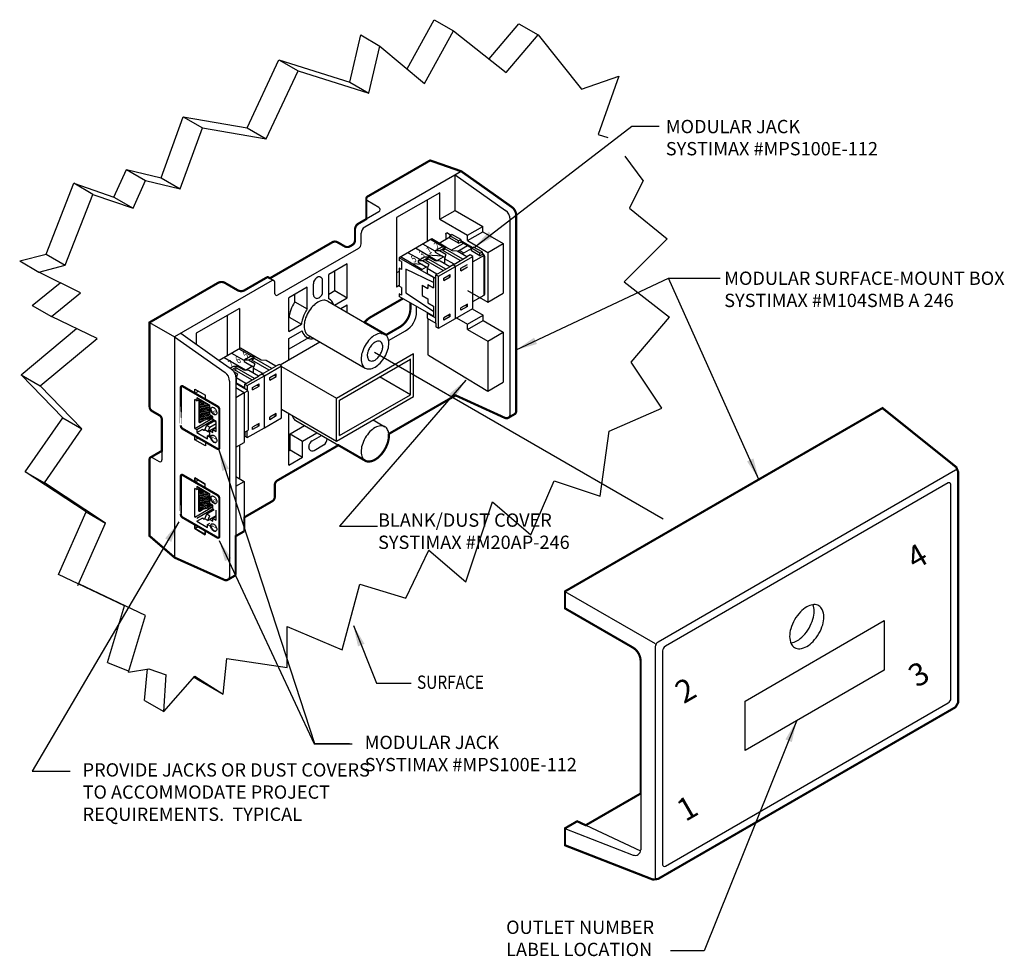
# Model space of a CAD drawing. Units: inches. Extents: x 0.71 to 7.65, y 1.05 to 7.65.
import ezdxf
from ezdxf.enums import TextEntityAlignment as Align

# ---------------------------------------------------------------- set-up
doc = ezdxf.new("R2010")
doc.units = ezdxf.units.IN
doc.header["$LTSCALE"] = 48
doc.header["$MEASUREMENT"] = 0
doc.layers.add('Title Block', color=7, linetype='Continuous', lineweight=25)
doc.styles.add('NUM', font='sas_____.pfb', dxfattribs={"oblique": 30})
doc.styles.get("Standard").update_dxf_attribs({"font": 'arial.ttf'})
doc.dimstyles.get("Standard").update_dxf_attribs({"dimscale": 0, "dimtxt": 0.09375, "dimasz": 0.09375, "dimexe": 0.0625, "dimexo": 0.0625, "dimgap": 0.0625, "dimtad": 1, "dimdec": 4, "dimzin": 3, "dimdsep": 46, "dimlunit": 4, "dimtxsty": 'Standard', "dimblk": 'ARCHTICK', "dimcen": 0.05875, "dimdle": 0.0625, "dimazin": 0, "dimtfac": 0.75, "dimtdec": 4, "dimtmove": 0, "dimatfit": 3, "dimfxl": 0.0625, "dimfrac": 1, "dimtolj": 1, "dimtzin": 0, "dimarcsym": 0})

# ---------------------------------------------------------------- blocks, each defined once
blk = doc.blocks.new('_ArchTick')
at = {"color": 0, "linetype": 'ByBlock', "const_width": 0.15}
blk.add_lwpolyline([(-0.5, -0.5), (0.5, 0.5)], dxfattribs=at)

msp = doc.modelspace()

# ---------------------------------------------------------------- linework, layer by layer
at = {"layer": 'Title Block'}
for p, q in [((3.632, 7.6495), (3.7673, 7.5713)), ((4.2282, 7.6201), (4.3635, 7.542)), ((3.1139, 7.5419), (3.2493, 7.4638)), ((2.5373, 7.366), (2.6727, 7.2879)), ((3.0358, 7.2096), (3.1711, 7.1315)), ((1.8629, 6.9653), (1.9983, 6.8871)), ((2.3125, 6.8871), (2.4479, 6.8089)), ((1.4621, 6.5939), (1.5975, 6.5157)), ((1.7065, 6.5352), (1.8419, 6.4571)), ((3.8226, 6.5806), (3.1415, 6.1873)), ((3.7792, 6.5555), (4.1344, 6.3043)), ((3.7792, 6.3053), (3.7792, 6.5555)), ((1.2261, 6.418), (1.0907, 6.4961)), ((1.3742, 6.3984), (1.5096, 6.3202)), ((3.6705, 6.4301), (3.3663, 6.2544)), ((3.6705, 6.2426), (3.6705, 6.4301)), ((3.2421, 6.3261), (3.1617, 6.3725)), ((3.5836, 6.0868), (3.5836, 6.3799)), ((3.2421, 6.2957), (3.153, 6.2442)), ((3.3663, 6.2544), (3.3663, 5.7651)), ((3.6705, 6.2426), (3.7792, 6.3053)), ((3.7792, 6.3053), (3.9747, 6.1924)), ((3.6705, 6.2426), (3.8661, 6.1297)), ((3.8661, 6.1297), (3.9747, 6.1924)), ((3.9747, 6.1548), (3.9747, 6.1924)), ((4.1662, 4.8652), (4.1662, 6.2429)), ((3.1164, 6.0691), (3.1164, 6.1439)), ((3.6655, 6.0744), (3.7415, 6.1182)), ((3.7133, 6.1369), (3.7133, 6.1019)), ((3.7415, 6.1262), (3.7566, 6.1349)), ((3.803, 6.0906), (3.7415, 6.1262)), ((3.7415, 6.1087), (3.7415, 6.1262)), ((3.803, 6.0732), (3.7415, 6.1087)), ((3.8181, 6.0994), (3.7566, 6.1349)), ((3.8661, 6.0921), (3.9747, 6.1548)), ((3.8661, 6.0921), (3.8661, 6.1297)), ((3.9747, 6.1548), (4.1176, 6.0723)), ((3.6387, 6.0183), (3.5518, 6.0684)), ((3.6963, 6.0461), (3.6047, 6.099)), ((3.669, 6.02), (3.7143, 6.0462)), ((3.752, 6.0244), (3.8358, 6.0728)), ((3.866, 6.0554), (3.7973, 6.0157)), ((3.803, 6.0906), (3.8181, 6.0994)), ((3.803, 6.0732), (3.803, 6.0906)), ((3.803, 6.0732), (3.8181, 6.0819)), ((3.8181, 6.0994), (3.8181, 6.0819)), ((3.8947, 6.0388), (3.8181, 6.083)), ((3.8661, 6.0921), (4.0089, 6.0096)), ((3.8937, 6.0383), (3.9089, 6.047)), ((3.9542, 6.0033), (3.8937, 6.0383)), ((3.8937, 6.0208), (3.8937, 6.0383)), ((3.9693, 6.0121), (3.9089, 6.047)), ((4.0089, 6.0096), (4.1176, 6.0723)), ((4.1176, 6.0723), (4.1176, 5.7209)), ((0.8953, 5.9977), (1.0306, 5.9195)), ((3.0976, 6.0365), (2.5267, 5.707)), ((3.6259, 5.8319), (3.384, 5.9716)), ((3.384, 5.9716), (3.384, 5.9532)), ((3.5442, 5.8895), (3.393, 5.9768)), ((3.5315, 5.958), (3.446, 6.0073)), ((3.6501, 5.9506), (3.4989, 6.0379)), ((3.548, 5.9502), (3.5934, 5.9764)), ((3.6892, 5.9821), (3.5821, 5.9899)), ((3.669, 6.02), (3.6387, 6.0199)), ((3.6481, 5.9495), (3.6969, 5.9777)), ((3.7143, 5.9938), (3.669, 6.02)), ((3.7064, 5.9722), (3.6916, 5.9807)), ((3.7116, 6.0321), (3.6934, 6.0216)), ((3.8156, 5.951), (3.6934, 6.0216)), ((3.7143, 5.9938), (3.7037, 5.965)), ((3.8337, 5.9615), (3.7116, 6.0321)), ((3.7642, 5.9214), (3.8625, 5.9781)), ((3.7823, 5.9109), (3.9033, 5.9807)), ((3.8105, 6.0234), (3.8408, 6.0059)), ((3.8275, 5.9983), (3.8937, 6.0365)), ((3.9542, 5.9859), (3.8937, 6.0208)), ((3.9827, 5.988), (3.9033, 5.9422)), ((3.9542, 6.0033), (3.9693, 6.0121)), ((3.9542, 5.9859), (3.9542, 6.0033)), ((3.9542, 5.9859), (3.9693, 5.9946)), ((3.9693, 6.0121), (3.9693, 5.9946)), ((3.9827, 5.988), (3.9693, 5.9957)), ((3.9827, 5.7087), (3.9827, 5.988)), ((4.0089, 6.0096), (4.0089, 5.6581)), ((0.7096, 5.9488), (0.8449, 5.8706)), ((0.8449, 5.8706), (1.0306, 5.9195)), ((3.0186, 5.9282), (2.8885, 5.8531)), ((3.0186, 5.6898), (3.0186, 5.9282)), ((3.3998, 5.9441), (3.384, 5.9532)), ((3.3998, 5.9441), (3.3998, 5.8891)), ((3.5488, 5.9235), (3.4762, 5.9288)), ((3.548, 5.9502), (3.5178, 5.95)), ((3.5442, 5.8895), (3.576, 5.9078)), ((3.5934, 5.924), (3.548, 5.9502)), ((3.5854, 5.9024), (3.5707, 5.9109)), ((3.5906, 5.9622), (3.5725, 5.9518)), ((3.6947, 5.8812), (3.5725, 5.9518)), ((3.5934, 5.924), (3.5828, 5.8952)), ((3.7128, 5.8917), (3.5906, 5.9622)), ((3.6433, 5.8515), (3.7415, 5.9083)), ((3.6614, 5.8411), (3.7823, 5.9109)), ((3.7718, 5.9257), (3.7037, 5.965)), ((3.7037, 5.965), (3.7037, 5.9301)), ((3.7823, 5.5443), (3.7823, 5.9109)), ((3.8201, 5.8978), (3.8655, 5.924)), ((3.8201, 5.8803), (3.8655, 5.9065)), ((1.1381, 5.724), (0.8449, 5.8706)), ((2.8049, 5.8319), (2.8074, 5.8334)), ((2.8885, 5.6828), (2.8885, 5.8531)), ((2.9317, 5.74), (2.9317, 5.878)), ((3.384, 5.8757), (3.3663, 5.8655)), ((3.384, 5.8982), (3.384, 5.7717)), ((3.3998, 5.8891), (3.384, 5.8982)), ((3.4316, 5.89), (3.4316, 5.725)), ((3.6259, 5.7961), (3.4316, 5.89)), ((3.6508, 5.8559), (3.5828, 5.8952)), ((3.5828, 5.8952), (3.5828, 5.8603)), ((3.6433, 5.8253), (3.5828, 5.8603)), ((3.6259, 5.8319), (3.6259, 5.7595)), ((3.6433, 5.5111), (3.6433, 5.8515)), ((3.6433, 5.8515), (3.6614, 5.8411)), ((3.6614, 5.4744), (3.6614, 5.8411)), ((3.6992, 5.828), (3.7445, 5.8541)), ((3.6992, 5.8105), (3.7445, 5.8367)), ((3.7445, 5.8367), (3.7294, 5.8454)), ((3.7445, 5.8367), (3.7445, 5.8541)), ((3.8201, 5.8803), (3.8201, 5.8978)), ((2.4891, 5.8107), (1.8017, 5.4138)), ((2.4736, 5.8269), (2.5016, 5.8107)), ((2.5079, 5.7178), (2.5079, 5.7998)), ((2.7364, 5.7653), (2.6057, 5.6898)), ((2.7364, 5.6103), (2.7364, 5.7653)), ((2.7798, 5.7104), (2.7798, 5.7885)), ((2.845, 5.7335), (2.845, 5.8116)), ((3.384, 5.7753), (3.3663, 5.7651)), ((3.3998, 5.7626), (3.384, 5.7717)), ((3.3998, 5.7626), (3.3998, 5.7076)), ((3.5465, 5.7778), (3.5465, 5.7045)), ((3.5465, 5.7778), (3.5862, 5.7549)), ((3.5862, 5.7824), (3.6259, 5.7595)), ((3.5862, 5.7824), (3.5862, 5.7549)), ((3.6992, 5.8105), (3.6992, 5.828)), ((0.9329, 5.5579), (1.1381, 5.724)), ((2.6495, 5.6605), (2.6495, 5.7151)), ((2.8885, 5.7151), (2.9317, 5.74)), ((2.9317, 5.74), (3.0186, 5.6898)), ((3.3998, 5.7076), (3.384, 5.7167)), ((3.384, 5.7167), (3.384, 5.6984)), ((3.6259, 5.5587), (3.384, 5.6984)), ((3.4316, 5.725), (3.6259, 5.5945)), ((3.5465, 5.7045), (3.5862, 5.6816)), ((3.8661, 5.7406), (4.0089, 5.6581)), ((4.0089, 5.6581), (4.1176, 5.7209)), ((0.7975, 5.636), (0.9329, 5.5579)), ((2.6057, 5.4514), (2.6057, 5.6898)), ((2.6495, 5.6605), (2.7364, 5.6103)), ((2.8175, 5.6886), (2.8199, 5.6901)), ((2.8813, 5.6653), (3.1403, 5.5158)), ((2.9287, 5.6379), (3.0186, 5.6898)), ((2.9722, 5.6128), (3.0186, 5.6396)), ((3.0186, 5.586), (3.0186, 5.6396)), ((3.5075, 5.5922), (3.5075, 5.6271)), ((3.5862, 5.6816), (3.5862, 5.6541)), ((3.5862, 5.6541), (3.6259, 5.6312)), ((3.6259, 5.6312), (3.6259, 5.5587)), ((3.8655, 5.6447), (3.8201, 5.6185)), ((3.8655, 5.6272), (3.8201, 5.601)), ((3.8655, 5.6272), (3.8504, 5.6359)), ((3.8655, 5.6272), (3.8655, 5.6447)), ((1.2554, 5.4015), (0.9329, 5.5579)), ((2.258, 5.6145), (1.9538, 5.4389)), ((2.1711, 5.5644), (2.1711, 5.2784)), ((2.258, 5.6145), (2.258, 5.3286)), ((2.6057, 5.5518), (2.6092, 5.5538)), ((2.6092, 5.5538), (2.6961, 5.5037)), ((3.6433, 5.546), (3.5828, 5.5809)), ((3.7445, 5.5748), (3.6992, 5.5486)), ((3.7445, 5.5574), (3.6992, 5.5312)), ((3.7445, 5.5574), (3.7294, 5.5661)), ((3.7445, 5.5574), (3.7445, 5.5748)), ((3.8201, 5.601), (3.8201, 5.6185)), ((3.8668, 5.5036), (3.9754, 5.5664)), ((3.898, 5.6111), (3.9754, 5.5664)), ((3.9754, 5.5287), (3.9754, 5.5664)), ((1.6251, 5.5157), (1.8017, 5.4138)), ((2.6057, 5.4514), (2.6961, 5.5037)), ((3.5883, 5.2843), (3.5883, 5.5398)), ((3.5883, 5.5398), (3.5883, 5.5398)), ((3.6992, 5.5312), (3.6992, 5.5486)), ((3.7894, 5.5483), (3.8668, 5.5036)), ((3.8668, 5.466), (3.9754, 5.5287)), ((3.8668, 5.466), (3.8668, 5.5036)), ((3.9754, 5.5287), (4.1182, 5.4463)), ((1.8017, 5.4138), (2.1569, 5.1626)), ((1.8017, 5.4138), (1.8017, 3.8581)), ((1.8451, 5.4389), (2.1166, 5.2469)), ((1.9538, 5.4389), (1.9538, 5.3621)), ((2.6057, 5.4013), (2.7002, 5.4558)), ((2.7608, 5.4155), (2.6057, 5.326)), ((2.743, 5.4258), (3.145, 5.1937)), ((3.3104, 5.3878), (3.4291, 5.4564)), ((3.8668, 5.466), (4.0096, 5.3835)), ((4.0096, 5.3835), (4.1182, 5.4463)), ((4.1182, 5.4463), (4.1182, 5.0948)), ((0.8547, 5.0692), (1.2554, 5.4015)), ((2.5452, 5.2158), (2.826, 5.3779)), ((2.6057, 5.2507), (2.6057, 5.4013)), ((4.0096, 5.3835), (4.0096, 5.0321)), ((2.2911, 5.2473), (2.2041, 5.2975)), ((2.3487, 5.2751), (2.2571, 5.328)), ((2.3213, 5.249), (2.3667, 5.2752)), ((2.9425, 4.981), (3.4863, 5.2958)), ((5.2458, 4.1287), (3.2117, 5.303)), ((3.4858, 4.9935), (3.4863, 5.2944)), ((3.5913, 5.2843), (4.0096, 5.0321)), ((2.3024, 5.1796), (2.1512, 5.2669)), ((2.3213, 5.249), (2.2911, 5.2489)), ((2.3004, 5.1785), (2.3493, 5.2067)), ((2.3667, 5.2228), (2.3213, 5.249)), ((2.3587, 5.2012), (2.344, 5.2097)), ((2.3639, 5.2611), (2.3458, 5.2506)), ((2.468, 5.1801), (2.3458, 5.2506)), ((2.3667, 5.2228), (2.3561, 5.194)), ((2.4861, 5.1905), (2.3639, 5.2611)), ((2.4166, 5.1504), (2.5148, 5.2071)), ((2.4347, 5.1399), (2.5556, 5.2097)), ((2.9643, 4.9684), (3.4647, 5.2565)), ((3.4641, 5.0061), (3.4647, 5.2579)), ((0.7193, 5.1473), (0.8547, 5.0692)), ((2.2066, 5.1828), (2.2457, 5.2054)), ((2.2457, 5.153), (2.2195, 5.1681)), ((2.243, 5.1912), (2.2248, 5.1808)), ((2.347, 5.1102), (2.2248, 5.1808)), ((2.2457, 5.153), (2.2351, 5.1242)), ((2.3651, 5.1207), (2.243, 5.1912)), ((2.2956, 5.0805), (2.3939, 5.1373)), ((2.3137, 5.0701), (2.4347, 5.1399)), ((2.4241, 5.1547), (2.3561, 5.194)), ((2.3561, 5.194), (2.3561, 5.1591)), ((2.4347, 4.7733), (2.4347, 5.1399)), ((2.4725, 5.1268), (2.5178, 5.153)), ((2.5178, 5.1355), (2.5027, 5.1443)), ((2.5178, 5.1355), (2.5178, 5.153)), ((2.5556, 5.2043), (2.9425, 4.981)), ((1.1479, 4.7662), (0.8547, 5.0692)), ((2.1887, 5.1012), (2.1887, 3.7235)), ((2.2378, 5.1314), (2.2317, 5.1349)), ((2.2782, 5.0609), (2.2322, 5.0875)), ((2.2322, 5.0875), (2.3083, 5.0435)), ((2.3032, 5.0849), (2.2351, 5.1242)), ((2.2351, 5.1242), (2.2351, 5.0893)), ((2.2956, 5.0544), (2.2351, 5.0893)), ((2.2956, 5.0805), (2.3137, 5.0701)), ((2.2956, 5.0509), (2.2956, 5.0805)), ((2.3137, 5.0701), (2.3137, 5.0394)), ((2.3515, 5.057), (2.3969, 5.0832)), ((2.3969, 5.0657), (2.3818, 5.0744)), ((2.3969, 5.0657), (2.3969, 5.0832)), ((2.4725, 5.1094), (2.5178, 5.1355)), ((2.4725, 5.1094), (2.4725, 5.1268)), ((3.4641, 5.0061), (3.2468, 5.1315)), ((4.0098, 5.0318), (4.1184, 5.0946)), ((1.9441, 5.016), (1.9689, 5.0303)), ((2.2322, 5.0562), (2.2322, 4.0091)), ((2.2322, 4.987), (2.2922, 5.0216)), ((2.3128, 5.031), (2.2958, 5.0212)), ((2.3214, 4.7619), (2.3214, 5.0209)), ((2.3515, 5.0395), (2.3969, 5.0657)), ((2.3515, 5.0395), (2.3515, 5.057)), ((2.9643, 4.7175), (3.4641, 5.0061)), ((1.9434, 4.7689), (1.9434, 4.9714)), ((1.9586, 4.9626), (1.9434, 4.9714)), ((2.0493, 4.9312), (1.9586, 4.9836)), ((1.9586, 4.9836), (1.9586, 4.9626)), ((1.9586, 4.9626), (1.9767, 4.9731)), ((1.9812, 4.9705), (1.9737, 4.9661)), ((1.9737, 4.8114), (1.9737, 4.9661)), ((1.98, 4.9677), (1.9843, 4.9688)), ((1.98, 4.959), (1.9948, 4.9626)), ((1.98, 4.9502), (1.9982, 4.9607)), ((1.98, 4.9502), (2.0054, 4.9565)), ((1.98, 4.9415), (2.016, 4.9504)), ((1.98, 4.9328), (2.0064, 4.9481)), ((1.98, 4.9328), (2.0266, 4.9443)), ((1.98, 4.9241), (2.0372, 4.9382)), ((1.98, 4.9153), (2.0478, 4.9321)), ((1.98, 4.9153), (2.0064, 4.9306)), ((2.0344, 4.9288), (2.0439, 4.9343)), ((2.0493, 4.8649), (2.0493, 4.9312)), ((2.9425, 4.6798), (3.4858, 4.9935)), ((2.9425, 4.6798), (2.9425, 4.981)), ((2.9643, 4.7175), (2.9643, 4.9684)), ((1.98, 4.9066), (2.0493, 4.9237)), ((1.98, 4.8979), (2.0493, 4.915)), ((1.98, 4.8979), (2.0064, 4.9131)), ((1.98, 4.8891), (2.0493, 4.9063)), ((1.98, 4.8804), (2.0493, 4.8976)), ((1.98, 4.8804), (2.0064, 4.8957)), ((1.98, 4.8717), (2.0493, 4.8888)), ((1.98, 4.863), (2.0493, 4.8801)), ((1.98, 4.863), (2.0064, 4.8782)), ((1.98, 4.8542), (2.0493, 4.8714)), ((1.98, 4.8455), (2.052, 4.8633)), ((1.98, 4.8455), (2.0064, 4.8608)), ((2.0344, 4.9113), (2.0493, 4.9199)), ((2.0344, 4.8939), (2.0493, 4.9025)), ((2.0344, 4.8764), (2.0493, 4.885)), ((2.0344, 4.859), (2.0493, 4.8675)), ((2.072, 4.8518), (2.0493, 4.8649)), ((2.5178, 4.8737), (2.4725, 4.8475)), ((2.5178, 4.8562), (2.5027, 4.8649)), ((2.5178, 4.8562), (2.5178, 4.8737)), ((2.5556, 4.9032), (2.9425, 4.6798)), ((2.6057, 4.5105), (2.6057, 4.8743)), ((1.0125, 4.8443), (1.1479, 4.7662)), ((1.9434, 4.7689), (2.0689, 4.8413)), ((1.9586, 4.7601), (2.0765, 4.8282)), ((1.98, 4.8368), (2.0626, 4.8572)), ((1.98, 4.828), (2.072, 4.8508)), ((1.98, 4.828), (2.0064, 4.8433)), ((1.98, 4.8193), (2.072, 4.8421)), ((1.98, 4.8106), (2.0064, 4.8259)), ((2.0145, 4.7575), (2.028, 4.7915)), ((2.028, 4.7915), (2.0803, 4.8217)), ((2.028, 4.7915), (2.0507, 4.7784)), ((2.0344, 4.8415), (2.0609, 4.8568)), ((2.0507, 4.7784), (2.0946, 4.8038)), ((2.072, 4.8308), (2.072, 4.8518)), ((2.0946, 4.8178), (2.072, 4.8308)), ((2.0803, 4.8217), (2.0946, 4.8134)), ((2.0946, 4.7479), (2.0946, 4.8178)), ((2.3969, 4.8038), (2.3515, 4.7777)), ((2.3969, 4.7864), (2.3818, 4.7951)), ((2.3969, 4.7864), (2.3969, 4.8038)), ((2.5178, 4.8562), (2.4725, 4.83)), ((2.4725, 4.83), (2.4725, 4.8475)), ((2.6561, 4.8236), (2.9564, 4.6502)), ((3.2003, 4.8287), (3.2833, 4.7808)), ((0.884, 4.385), (1.1479, 4.7662)), ((1.9434, 4.7689), (1.9586, 4.7601)), ((1.9586, 4.7392), (1.9999, 4.7631)), ((1.9586, 4.7601), (1.9586, 4.7392)), ((1.9586, 4.7392), (2.0342, 4.6955)), ((2.005, 4.756), (2.0016, 4.758)), ((2.0119, 4.756), (2.0145, 4.7575)), ((2.0372, 4.7444), (2.0145, 4.7575)), ((2.0342, 4.7165), (2.0493, 4.7252)), ((2.0372, 4.7444), (2.0507, 4.7784)), ((2.0372, 4.7444), (2.0493, 4.7514)), ((2.0493, 4.7532), (2.0946, 4.7793)), ((2.0493, 4.7532), (2.072, 4.7401)), ((2.0493, 4.7078), (2.0493, 4.7532)), ((2.072, 4.761), (2.0946, 4.7741)), ((2.072, 4.761), (2.0946, 4.7479)), ((2.072, 4.7401), (2.072, 4.761)), ((2.2922, 4.7398), (2.2922, 4.6701)), ((2.2949, 4.7413), (2.3168, 4.754)), ((2.3137, 4.7035), (2.3137, 4.7522)), ((2.3969, 4.7864), (2.3515, 4.7602)), ((2.3515, 4.7602), (2.3515, 4.7777)), ((2.6166, 4.73), (2.7173, 4.7882)), ((2.6166, 4.6171), (2.6166, 4.73)), ((2.6166, 4.73), (2.7035, 4.6798)), ((2.7035, 4.6798), (2.8042, 4.738)), ((1.9441, 4.6878), (1.9689, 4.7021)), ((2.0342, 4.6955), (2.0342, 4.7165)), ((2.0342, 4.7165), (2.0493, 4.7078)), ((2.2322, 4.6355), (2.2922, 4.6701)), ((2.258, 4.6504), (2.258, 4.4156)), ((2.7035, 4.5669), (2.7035, 4.6798)), ((2.772, 4.6818), (2.8368, 4.7192)), ((2.7846, 4.6138), (2.8522, 4.6528)), ((1.712, 4.6105), (1.712, 4.5463)), ((2.6057, 4.6108), (2.6166, 4.6171)), ((2.6166, 4.6171), (2.7035, 4.5669)), ((2.747, 4.6355), (2.747, 4.6383)), ((3.1164, 4.6171), (3.1169, 4.6174)), ((1.6439, 4.5639), (1.6932, 4.5355)), ((2.6057, 4.5105), (2.7035, 4.5669)), ((0.7486, 4.4631), (0.884, 4.385)), ((7.3059, 4.4734), (5.2092, 3.2629)), ((1.3141, 4.1015), (0.884, 4.385)), ((1.9438, 4.3908), (1.9685, 4.405)), ((2.0181, 4.3764), (1.9972, 4.3884)), ((2.0181, 4.3478), (2.0181, 4.3764)), ((2.2322, 4.4305), (2.2928, 4.3955)), ((2.2322, 4.3605), (2.2928, 4.3955)), ((2.2928, 4.3955), (2.2928, 4.1417)), ((7.2543, 4.384), (5.2608, 3.233)), ((7.2734, 2.8663), (7.2734, 4.373)), ((1.9431, 4.1436), (1.9431, 4.3461)), ((1.9582, 4.3374), (1.9431, 4.3461)), ((2.0489, 4.306), (1.9582, 4.3583)), ((1.9582, 4.3583), (1.9582, 4.3374)), ((1.9582, 4.3374), (1.9763, 4.3479)), ((1.9809, 4.3452), (1.9733, 4.3409)), ((1.9733, 4.1861), (1.9733, 4.3409)), ((1.9796, 4.3424), (1.9839, 4.3435)), ((1.9796, 4.3337), (1.9945, 4.3374)), ((1.9796, 4.325), (1.9978, 4.3355)), ((1.9796, 4.325), (2.0051, 4.3313)), ((1.9796, 4.3163), (2.0156, 4.3252)), ((1.9796, 4.3075), (2.006, 4.3228)), ((1.9796, 4.3075), (2.0262, 4.3191)), ((1.9796, 4.2988), (2.0368, 4.3129)), ((1.9796, 4.2901), (2.0474, 4.3068)), ((1.9796, 4.2901), (2.006, 4.3053)), ((2.1027, 4.299), (2.0181, 4.3478)), ((2.034, 4.3035), (2.0436, 4.309)), ((2.0489, 4.2396), (2.0489, 4.306)), ((1.9796, 4.2813), (2.0489, 4.2985)), ((1.9796, 4.2726), (2.0489, 4.2898)), ((1.9796, 4.2726), (2.006, 4.2879)), ((1.9796, 4.2639), (2.0489, 4.281)), ((1.9796, 4.2551), (2.0489, 4.2723)), ((1.9796, 4.2551), (2.006, 4.2704)), ((1.9796, 4.2464), (2.0489, 4.2636)), ((1.9796, 4.2377), (2.0489, 4.2548)), ((1.9796, 4.2377), (2.006, 4.253)), ((1.9796, 4.229), (2.0489, 4.2461)), ((1.9796, 4.2202), (2.0516, 4.2381)), ((1.9796, 4.2202), (2.006, 4.2355)), ((2.034, 4.2861), (2.0489, 4.2947)), ((2.034, 4.2686), (2.0489, 4.2772)), ((2.034, 4.2512), (2.0489, 4.2597)), ((2.034, 4.2337), (2.0489, 4.2423)), ((2.0716, 4.2265), (2.0489, 4.2396)), ((2.1169, 4.1667), (2.1169, 4.2743)), ((1.1787, 4.1797), (1.3141, 4.1015)), ((1.9431, 4.1436), (2.0685, 4.2161)), ((1.9582, 4.1349), (2.0761, 4.203)), ((1.9796, 4.2115), (2.0622, 4.2319)), ((1.9796, 4.2028), (2.0716, 4.2255)), ((1.9796, 4.2028), (2.006, 4.2181)), ((1.9796, 4.194), (2.0716, 4.2168)), ((1.9796, 4.1853), (2.006, 4.2006)), ((2.0141, 4.1323), (2.0276, 4.1662)), ((2.0276, 4.1662), (2.0799, 4.1964)), ((2.0276, 4.1662), (2.0503, 4.1531)), ((2.034, 4.2162), (2.0605, 4.2315)), ((2.0716, 4.2056), (2.0716, 4.2265)), ((2.0943, 4.1227), (2.0943, 4.1925)), ((1.1186, 3.6617), (1.3141, 4.1015)), ((1.9582, 4.1139), (1.9995, 4.1378)), ((1.9582, 4.1139), (2.0338, 4.0703)), ((2.0046, 4.1308), (2.0012, 4.1327)), ((2.0116, 4.1308), (2.0141, 4.1323)), ((2.0368, 4.1192), (2.0141, 4.1323)), ((2.0338, 4.0912), (2.0489, 4.1)), ((2.0368, 4.1192), (2.0503, 4.1531)), ((2.0368, 4.1192), (2.0489, 4.1262)), ((2.0489, 4.1279), (2.0943, 4.1541)), ((2.0489, 4.1279), (2.0716, 4.1148)), ((2.0716, 4.1358), (2.0943, 4.1488)), ((2.0716, 4.1358), (2.0943, 4.1227)), ((2.0716, 4.1148), (2.0716, 4.1358)), ((1.9438, 4.0626), (1.9685, 4.0768)), ((2.0338, 4.0703), (2.0338, 4.0912)), ((2.0338, 4.0912), (2.0489, 4.0825)), ((1.4479, 3.5177), (0.9832, 3.7399)), ((1.5966, 3.4487), (1.132, 3.6709)), ((4.553, 3.6196), (5.1901, 3.2518)), ((1.3289, 3.1193), (1.4479, 3.5177)), ((1.4777, 3.0503), (1.5966, 3.4487)), ((5.8225, 2.8469), (6.8038, 3.4135)), ((6.8038, 3.4135), (6.8038, 3.0641)), ((5.1901, 3.2298), (5.1901, 1.6039)), ((5.2417, 3.2), (5.2417, 1.6933)), ((1.3289, 3.1193), (1.4737, 3.0603)), ((1.4777, 3.0503), (1.62, 3.0732)), ((1.5893, 2.8504), (1.6101, 3.0732)), ((6.8038, 3.0641), (5.8225, 2.4976)), ((1.9706, 2.9964), (2.1438, 2.8964)), ((1.5893, 2.8504), (1.7246, 2.7723)), ((5.8225, 2.4976), (5.8225, 2.8469)), ((5.2608, 1.6823), (7.2543, 2.8333)), ((5.0868, 2.195), (5.0868, 1.7973)), ((4.553, 1.9496), (5.0347, 1.7617)), ((4.6994, 1.9713), (5.0863, 1.7916))]:
    msp.add_line(p, q, dxfattribs=at)
for points in [[(3.4403, 7.3026), (3.632, 7.6495)], [(1.0306, 5.9195), (1.2261, 6.418), (1.5096, 6.3202), (1.5975, 6.5157), (1.8419, 6.4571), (1.9983, 6.8871), (2.4479, 6.8089), (2.6727, 7.2879), (3.1711, 7.1315), (3.2493, 7.4638), (3.5621, 7.1999), (3.7673, 7.5713), (4.1387, 7.2781), (4.3635, 7.542), (4.67, 7.159)], [(4.018, 7.3734), (4.2282, 7.6201)], [(0.8953, 5.9977), (1.0907, 6.4961), (1.3742, 6.3984), (1.4621, 6.5939), (1.7065, 6.5352), (1.8629, 6.9653), (2.3125, 6.8871), (2.5373, 7.366), (3.0358, 7.2096), (3.1139, 7.5419)], [(4.67, 7.159), (4.9336, 7.2515), (4.7863, 6.8407), (4.8565, 6.8193)], [(5.1041, 6.5156), (4.9773, 6.6886)], [(5.1041, 6.5156), (5.0086, 6.3202), (5.2725, 6.1052), (4.9695, 5.8022), (5.2909, 5.5522)], [(3.6433, 5.4849), (3.6614, 5.4744), (3.7823, 5.5443), (3.9033, 5.6141), (3.9033, 5.9807), (3.8852, 5.9912), (3.8625, 5.9781), (3.7944, 6.0174), (3.7597, 6.02), (3.7143, 6.0462), (3.6138, 6.1042), (3.384, 5.9716)], [(3.7143, 6.0462), (3.6841, 6.046), (3.6387, 6.0199), (3.6387, 6.0113), (3.6916, 5.9807)], [(3.8181, 6.0922), (3.8654, 6.0649)], [(3.8654, 6.0649), (3.8654, 6.0557)], [(3.8654, 6.0554), (3.8654, 6.0649)], [(0.7096, 5.9488), (0.8953, 5.9977)], [(3.7823, 5.5443), (3.7823, 5.9109), (3.7642, 5.9214), (3.7415, 5.9083), (3.6735, 5.9475), (3.6387, 5.9502), (3.5934, 5.9764), (3.5631, 5.9762), (3.5178, 5.95), (3.5178, 5.9414), (3.5707, 5.9109)], [(0.7975, 5.636), (0.9948, 5.7957)], [(3.9033, 5.6629), (3.9827, 5.7087)], [(3.5828, 5.5809), (3.5828, 5.546), (3.6433, 5.5111)], [(3.5944, 3.9093), (3.8555, 3.6864), (4.0417, 4.2521), (4.3131, 4.0196), (4.476, 4.3994), (4.8018, 4.2909), (4.8638, 4.7481), (5.2361, 4.9109), (5.019, 5.2364), (5.2909, 5.5522)], [(3.6433, 5.5111), (3.6433, 5.4849)], [(0.9832, 3.7399), (1.1787, 4.1797), (0.7486, 4.4631), (1.0125, 4.8443), (0.7193, 5.1473), (1.1105, 5.4717)], [(2.3667, 5.2752), (2.3364, 5.2751), (2.2911, 5.2489), (2.2911, 5.2403), (2.344, 5.2097)], [(2.4347, 4.7733), (2.4347, 5.1399), (2.4166, 5.1504), (2.3939, 5.1373), (2.3258, 5.1766), (2.2911, 5.1792), (2.2457, 5.2054), (2.2155, 5.2052), (2.1935, 5.1926)], [(1.9441, 5.016), (1.9441, 5.0446), (2.0183, 5.0018)], [(2.0183, 4.9732), (2.0183, 5.0018)], [(2.0183, 4.6736), (2.0183, 4.645), (1.9441, 4.6878), (1.9441, 4.7164)], [(1.9438, 4.3908), (1.9438, 4.4193), (2.0179, 4.3765)], [(2.0179, 4.348), (2.0179, 4.3765)], [(2.0179, 4.0483), (2.0179, 4.0198), (1.9438, 4.0626), (1.9438, 4.0911)], [(1.7246, 2.7723), (1.9437, 3.0215), (2.1438, 2.8964), (2.1688, 3.1465), (2.594, 3.084), (2.594, 3.3716), (2.9817, 3.209), (3.1067, 3.6717), (3.4319, 3.5717), (3.5944, 3.9093), (3.5971, 3.9093)], [(1.62, 3.0732), (1.7413, 3.0312)], [(1.7246, 2.7723), (1.7413, 3.0312)], [(1.939, 3.0161), (1.9706, 2.9964)]]:
    msp.add_lwpolyline(points, dxfattribs=at)
at = {"layer": 'Title Block', "const_width": 0.0156}
for points in [[(3.7783, 5.0033), (4.1309, 4.8423, 0.240624), (4.1537, 4.8435), (4.1972, 4.8686, 0.267949), (4.2097, 4.8903), (4.2097, 6.268, 0.243495), (4.1779, 6.3294), (3.8226, 6.5806), (3.6026, 6.6575), (3.1617, 6.4029, 0.268673), (3.153, 6.3877), (3.153, 6.2442), (3.098, 6.2124, 0.267949), (3.0729, 6.169), (3.0729, 6.0942, -0.267949), (3.0541, 6.0616), (3.0374, 6.052, -0.267949), (2.9998, 6.052), (2.9505, 6.0804, 0.267949), (2.9128, 6.0804), (2.4736, 5.8269), (2.4632, 5.8329, 0.267949), (2.4515, 5.8329), (2.2955, 5.7428, -0.267949), (2.2453, 5.7428), (2.157, 5.7939, 0.267949), (2.1068, 5.7939), (1.6251, 5.5157), (1.6251, 4.9227, 0.267949), (1.6439, 4.8901), (1.6932, 4.8617, -0.267949), (1.712, 4.8291), (1.712, 4.6105), (1.6318, 4.5641, 0.278147), (1.6251, 4.553), (1.6251, 4.0102), (1.8017, 3.8581), (2.1534, 3.7006, 0.240624), (2.1762, 3.7018), (2.2197, 3.7269, 0.267949), (2.2322, 3.7486), (2.2322, 4.0091), (2.2928, 4.0441)], [(3.2833, 5.4332), (3.1403, 5.5158, -0.092418), (3.1839, 5.5532), (3.4097, 5.6835, -0.160272)], [(3.4641, 5.6521), (3.4641, 5.6173, -0.267949), (3.3857, 5.4814), (3.2916, 5.4271, 0.053777), (3.2833, 5.4332, 0.156851), (3.2547, 5.4394, 0.106617)], [(1.859, 5.0652, 0.57735), (1.8453, 5.0573, -0.57735), (1.859, 5.0652), (1.9441, 5.016), (2.0183, 4.9732), (2.1029, 4.9244, -0.267949), (2.1172, 4.8997), (2.1172, 4.7921), (2.1172, 4.6323, -0.57735), (2.1035, 4.6244), (2.0183, 4.6736), (1.9441, 4.7164), (1.8595, 4.7652, -0.267949), (1.8453, 4.7899), (1.8453, 5.0573), (1.8453, 4.7899)], [(2.2928, 4.0441), (2.2928, 4.1417), (2.4891, 4.255, 0.267949), (2.5079, 4.2876), (2.5079, 4.3696, -0.267949), (2.5267, 4.4021), (2.9564, 4.6502), (3.145, 4.5413, 0.156851), (3.1737, 4.5351, 0.106617), (3.2142, 4.5481, 0.072341), (3.2499, 4.5763, 0.058752), (3.2833, 4.6211, 0.058752), (3.3054, 4.6725, 0.072341), (3.312, 4.7175, 0.030121), (3.3112, 4.7296), (3.7836, 5.0021)], [(5.0868, 3.1282), (5.0868, 2.195), (4.6994, 1.9713), (4.6391, 1.9993), (4.553, 1.9496), (4.553, 1.8303), (5.1727, 1.5886), (5.2092, 1.5929), (7.3059, 2.8034), (7.325, 2.8365), (7.325, 4.4624), (7.3113, 4.4955), (6.7913, 4.9119), (4.553, 3.6196), (4.553, 3.5004), (4.5752, 3.4875), (5.0295, 3.2253, -0.263061), (5.0867, 3.1282)], [(1.8586, 4.4399, 0.57735), (1.8449, 4.432, -0.57735), (1.8586, 4.4399), (1.9438, 4.3908), (2.0179, 4.348), (2.1025, 4.2991, -0.267949), (2.1168, 4.2744), (2.1168, 4.1669), (2.1168, 4.007, -0.57735), (2.1031, 3.9991), (2.0179, 4.0483), (1.9438, 4.0911), (1.8592, 4.1399, -0.267949), (1.8449, 4.1647), (1.8449, 4.432), (1.8449, 4.1647)]]:
    msp.add_lwpolyline(points, format="xyb", dxfattribs=at)
at = {"layer": 'Title Block'}
for points in [[(3.727, 6.1448, 0.57735), (3.7133, 6.1369, -0.57735), (3.727, 6.1448), (3.7503, 6.1313)], [(3.8654, 6.0649), (3.8863, 6.0528), (3.8863, 6.0528), (3.9026, 6.0434, -0.267949)], [(3.9693, 6.0049), (3.9709, 6.004, -0.267949), (3.9851, 5.9793), (3.9851, 5.8432)], [(3.9851, 5.8432), (3.9851, 5.7119, -0.508964), (3.9732, 5.7032)], [(2.6398, 5.6451, 0.058752), (2.6159, 5.5896, 0.051635), (2.6092, 5.5538, 0.106617)], [(2.6495, 5.6605, 0.01771), (2.6398, 5.6451, 0.058752)], [(2.8813, 5.6653, 0.156851), (2.8527, 5.6715, 0.106617), (2.8121, 5.6585, 0.072341), (2.7764, 5.6303, 0.058752), (2.743, 5.5855, 0.058752)], [(2.9215, 5.6421, 0.204843), (2.8885, 5.6828, 0.106617)], [(2.7267, 5.5949, 0.058752), (2.7029, 5.5395, 0.051635), (2.6961, 5.5037, 0.106617)], [(2.743, 5.5855, 0.058752), (2.7209, 5.5341, 0.072341), (2.7144, 5.4891, 0.106617), (2.7233, 5.4475, 0.156851), (2.743, 5.4258, 0.156851)], [(2.7364, 5.6103, 0.01771), (2.7267, 5.5949, 0.058752)], [(2.7002, 5.4558, 0.035896), (2.7062, 5.4397, 0.362936), (2.7832, 5.4026, 0.156851)], [(3.145, 5.3534, 0.058752), (3.1229, 5.302, 0.072341), (3.1164, 5.257, 0.106617), (3.1254, 5.2154, 0.156851), (3.145, 5.1937, 0.156851), (3.1737, 5.1875, 0.106617), (3.2142, 5.2005, 0.072341), (3.2499, 5.2287, 0.058752), (3.2833, 5.2735, 0.058752), (3.3054, 5.3249, 0.072341), (3.312, 5.3699, 0.106617), (3.303, 5.4115, 0.102212), (3.2916, 5.4271, 0.156851)], [(3.2547, 5.4394, 0.106617), (3.2142, 5.4264, 0.072341), (3.1785, 5.3982, 0.058752), (3.145, 5.3534, 0.058752)], [(2.0658, 4.8834, -0.058752), (2.061, 4.8946, -0.072341), (2.0596, 4.9043, -0.106617), (2.0616, 4.9133, -0.113728), (2.0644, 4.917, -0.156851)], [(2.0942, 4.8654, -0.113728), (2.0896, 4.8648, -0.106617), (2.0808, 4.8676, -0.072341), (2.0731, 4.8737, -0.058752), (2.0658, 4.8834, -0.058752)], [(2.6312, 4.8596, 0.037848), (2.6364, 4.8453, 0.156851), (2.6561, 4.8236, 0.156851)], [(2.0658, 4.6879, -0.058752), (2.061, 4.699, -0.072341), (2.0596, 4.7088, -0.106617), (2.0616, 4.7178, -0.113728), (2.0644, 4.7215, -0.156851)], [(3.3112, 4.7296, 0.076251), (3.303, 4.7591, 0.156851), (3.2833, 4.7808, 0.156851), (3.2547, 4.787, 0.106617), (3.2142, 4.7739, 0.072341), (3.1785, 4.7458, 0.058752), (3.145, 4.701, 0.058752)], [(2.0942, 4.6699, -0.113728), (2.0896, 4.6693, -0.106617), (2.0808, 4.6721, -0.072341), (2.0731, 4.6782, -0.058752), (2.0658, 4.6879, -0.058752)], [(3.145, 4.701, 0.058752), (3.1229, 4.6496, 0.072341), (3.1164, 4.6046, 0.106617), (3.1254, 4.563, 0.156851), (3.145, 4.5413, 0.156851)], [(1.9972, 4.3884), (1.9439, 4.4192), (1.9439, 4.3906), (1.8588, 4.4398, 0.57735), (1.8451, 4.4319), (1.8451, 4.1645, 0.267949), (1.8593, 4.1398)], [(2.0654, 4.2582, -0.058752), (2.0607, 4.2693, -0.072341), (2.0592, 4.279, -0.106617), (2.0612, 4.288, -0.113728), (2.064, 4.2917, -0.156851)], [(2.0938, 4.2402, -0.113728), (2.0892, 4.2396, -0.106617), (2.0804, 4.2424, -0.072341), (2.0727, 4.2485, -0.058752), (2.0654, 4.2582, -0.058752)], [(1.8593, 4.1398), (1.9439, 4.091), (1.9439, 4.0624), (2.0181, 4.0196), (2.0181, 4.0482), (2.1032, 3.999, 0.57735), (2.1169, 4.0069), (2.1169, 4.1667, 0.267949)], [(2.0654, 4.0627, -0.058752), (2.0607, 4.0738, -0.072341), (2.0592, 4.0835, -0.106617), (2.0612, 4.0925, -0.113728), (2.064, 4.0962, -0.156851)], [(2.0938, 4.0446, -0.113728), (2.0892, 4.044, -0.106617), (2.0804, 4.0469, -0.072341), (2.0727, 4.053, -0.058752), (2.0654, 4.0627, -0.058752)], [(6.1455, 3.2565, 0.092888), (6.1887, 3.2717, 0.072341), (6.2327, 3.3065, 0.058752), (6.2739, 3.3617, 0.058752), (6.3011, 3.425, 0.072341), (6.3092, 3.4805, 0.092888), (6.3008, 3.5255, 0.092888), (6.2576, 3.5103, 0.072341), (6.2135, 3.4756, 0.058752), (6.1723, 3.4203, 0.058752), (6.1451, 3.357, 0.072341), (6.137, 3.3015, 0.106617), (6.1481, 3.2503, 0.156851)], [(6.1481, 3.2503, 0.156851), (6.1723, 3.2235, 0.156851), (6.2076, 3.2159, 0.106617), (6.2576, 3.232, 0.072341), (6.3016, 3.2667, 0.058752), (6.3428, 3.3219, 0.058752), (6.37, 3.3852, 0.072341), (6.3781, 3.4407, 0.106617), (6.367, 3.492, 0.156851), (6.3428, 3.5187, 0.156851), (6.3075, 3.5263, 0.013594), (6.3008, 3.5255, 0.072341)]]:
    msp.add_lwpolyline(points, format="xyb", dxfattribs=at)
for points in [[(3.1758, 5.3356, 0.058752), (3.1635, 5.3071, 0.072341), (3.1598, 5.2821, 0.106617), (3.1648, 5.259, 0.156851), (3.1758, 5.2469, 0.156851), (3.1917, 5.2435, 0.106617), (3.2142, 5.2507, 0.072341), (3.234, 5.2664, 0.058752), (3.2526, 5.2913, 0.058752), (3.2649, 5.3198, 0.072341), (3.2685, 5.3448, 0.106617), (3.2635, 5.3679, 0.156851), (3.2526, 5.38, 0.156851), (3.2367, 5.3834, 0.106617), (3.2142, 5.3762, 0.072341), (3.1943, 5.3605, 0.058752)], [(2.2942, 4.7409), (2.2956, 4.7401), (2.2956, 4.7139), (2.3137, 4.7035), (2.4347, 4.7733), (2.5556, 4.8431), (2.5556, 5.2097), (2.5375, 5.2202), (2.5148, 5.2071), (2.4468, 5.2464), (2.412, 5.249), (2.3667, 5.2752), (2.2661, 5.3332), (2.1166, 5.2469), (2.2004, 5.1877, -0.243495), (2.2322, 5.1263), (2.2322, 5.0562), (2.2922, 5.0216), (2.2922, 4.7398)], [(2.0628, 4.8817, -0.058752), (2.058, 4.8928, -0.072341), (2.0566, 4.9026, -0.106617), (2.0585, 4.9116, -0.156851), (2.0628, 4.9163, -0.156851), (2.069, 4.9176, -0.106617), (2.0778, 4.9148, -0.072341), (2.0855, 4.9087, -0.058752), (2.0927, 4.899, -0.058752), (2.0975, 4.8879, -0.072341), (2.0989, 4.8781, -0.106617), (2.097, 4.8691, -0.156851), (2.0927, 4.8644, -0.156851), (2.0865, 4.8631, -0.106617), (2.0778, 4.8659, -0.072341), (2.07, 4.872, -0.058752)], [(2.0628, 4.6862, -0.058752), (2.058, 4.6973, -0.072341), (2.0566, 4.707, -0.106617), (2.0585, 4.716, -0.156851), (2.0628, 4.7207, -0.156851), (2.069, 4.7221, -0.106617), (2.0778, 4.7193, -0.072341), (2.0855, 4.7132, -0.058752), (2.0927, 4.7035, -0.058752), (2.0975, 4.6923, -0.072341), (2.0989, 4.6826, -0.106617), (2.097, 4.6736, -0.156851), (2.0927, 4.6689, -0.156851), (2.0865, 4.6676, -0.106617), (2.0778, 4.6704, -0.072341), (2.07, 4.6765, -0.058752)], [(2.0624, 4.2564, -0.058752), (2.0576, 4.2676, -0.072341), (2.0562, 4.2773, -0.106617), (2.0582, 4.2863, -0.156851), (2.0624, 4.291, -0.156851), (2.0686, 4.2923, -0.106617), (2.0774, 4.2895, -0.072341), (2.0851, 4.2834, -0.058752), (2.0924, 4.2737, -0.058752), (2.0971, 4.2626, -0.072341), (2.0986, 4.2529, -0.106617), (2.0966, 4.2439, -0.156851), (2.0924, 4.2392, -0.156851), (2.0862, 4.2378, -0.106617), (2.0774, 4.2406, -0.072341), (2.0697, 4.2467, -0.058752)], [(2.0624, 4.0609, -0.058752), (2.0576, 4.072, -0.072341), (2.0562, 4.0818, -0.106617), (2.0582, 4.0908, -0.156851), (2.0624, 4.0955, -0.156851), (2.0686, 4.0968, -0.106617), (2.0774, 4.094, -0.072341), (2.0851, 4.0879, -0.058752), (2.0924, 4.0782, -0.058752), (2.0971, 4.0671, -0.072341), (2.0986, 4.0573, -0.106617), (2.0966, 4.0483, -0.156851), (2.0924, 4.0436, -0.156851), (2.0862, 4.0423, -0.106617), (2.0774, 4.0451, -0.072341), (2.0697, 4.0512, -0.058752)]]:
    msp.add_lwpolyline(points, format="xyb", close=True, dxfattribs=at)
for centre, radius, start, end in [((3.1705, 6.3877), 0.0176, 180.15472, 240), ((3.2334, 6.3109), 0.0176, 300, 60), ((4.091, 6.2429), 0.0753, 0, 54.73966), ((3.1666, 6.1439), 0.0502, 120, 180), ((3.0787, 6.0691), 0.0376, 300, 0), ((2.83, 5.7885), 0.0502, 120, 180), ((2.8199, 5.8116), 0.0251, 360, 120), ((2.4954, 5.7998), 0.0125, 0, 120), ((2.5205, 5.7178), 0.0125, 180, 300), ((2.8049, 5.7104), 0.0251, 180, 300), ((2.7948, 5.7335), 0.0502, 300, 360), ((3.3507, 5.5922), 0.1568, 300, 0), ((2.1135, 5.1012), 0.0753, 0, 54.73966), ((2.2952, 5.0209), 0.0262, 0, 60), ((1.9779, 4.9674), 0.00873, 241.28947, 283.89789), ((1.9779, 4.9587), 0.00873, 241.28947, 283.89789), ((1.9779, 4.95), 0.00873, 241.28947, 283.89789), ((1.9779, 4.9413), 0.00873, 241.28947, 283.89789), ((1.9779, 4.9762), 0.00873, 259.01574, 283.89789), ((1.9779, 4.9325), 0.00873, 241.28947, 283.89789), ((1.9779, 4.9238), 0.00873, 241.28947, 283.89789), ((1.9779, 4.9151), 0.00873, 241.28947, 283.89789), ((1.9779, 4.9063), 0.00873, 241.28947, 283.89789), ((1.9779, 4.8976), 0.00873, 241.28947, 283.89789), ((1.9779, 4.8889), 0.00873, 241.28947, 283.89789), ((1.9779, 4.8802), 0.00873, 241.28947, 283.89789), ((1.9779, 4.8714), 0.00873, 241.28947, 283.89789), ((4.1412, 4.8652), 0.0251, 300, 0), ((1.9779, 4.8627), 0.00873, 241.28947, 283.89789), ((1.9779, 4.854), 0.00873, 241.28947, 283.89789), ((1.9779, 4.8452), 0.00873, 241.28947, 283.89789), ((1.9779, 4.8365), 0.00873, 241.28947, 283.89789), ((1.9779, 4.8278), 0.00873, 241.28947, 283.89789), ((1.9779, 4.8191), 0.00873, 241.28947, 283.89789), ((2.0033, 4.761), 0.00349, 148.96851, 240), ((2.0085, 4.7621), 0.00698, 240, 300), ((2.3122, 4.7619), 0.00917, 300, 360), ((2.7971, 4.6383), 0.0502, 120, 180), ((2.8272, 4.6963), 0.0502, 300, 359.46681), ((2.772, 4.6355), 0.0251, 180, 300), ((1.6377, 4.553), 0.0125, 60, 117.82508), ((1.6995, 4.5463), 0.0125, 240, 0), ((7.3123, 4.4624), 0.0127, 0, 120), ((7.2607, 4.373), 0.0127, 0, 120), ((1.9775, 4.3422), 0.00873, 241.28947, 283.89789), ((1.9775, 4.3335), 0.00873, 241.28947, 283.89789), ((1.9775, 4.3247), 0.00873, 241.28947, 283.89789), ((1.9775, 4.3509), 0.00873, 259.01574, 283.89789), ((1.9775, 4.3073), 0.00873, 241.28947, 283.89789), ((1.9775, 4.2985), 0.00873, 241.28947, 283.89789), ((1.9775, 4.2898), 0.00873, 241.28947, 283.89789), ((1.9775, 4.2811), 0.00873, 241.28947, 283.89789), ((1.9775, 4.2724), 0.00873, 241.28947, 283.89789), ((1.9775, 4.2636), 0.00873, 241.28947, 283.89789), ((1.9775, 4.2549), 0.00873, 241.28947, 283.89789), ((1.9775, 4.2462), 0.00873, 241.28947, 283.89789), ((2.0884, 4.2743), 0.0285, 360, 60), ((1.9775, 4.2374), 0.00873, 241.28947, 283.89789), ((1.9775, 4.2287), 0.00873, 241.28947, 283.89789), ((1.9775, 4.22), 0.00873, 241.28947, 283.89789), ((1.9775, 4.2112), 0.00873, 241.28947, 283.89789), ((1.9775, 4.2025), 0.00873, 241.28947, 283.89789), ((1.9775, 4.1938), 0.00873, 241.28947, 283.89789), ((2.003, 4.1358), 0.00349, 148.96851, 240), ((2.0081, 4.1368), 0.00698, 240, 300), ((2.1637, 3.7235), 0.0251, 300, 0), ((5.2282, 3.2298), 0.0382, 120, 180), ((5.2799, 3.2), 0.0382, 120, 180), ((7.2352, 2.8663), 0.0382, 300, 0), ((5.0486, 1.7973), 0.0382, 248.68917, 0), ((5.2544, 1.6933), 0.0127, 180, 300), ((5.2028, 1.6039), 0.0127, 180, 300)]:
    msp.add_arc(centre, radius, start, end, dxfattribs=at)

# ---------------------------------------------------------------- texts
at = {"layer": 'Title Block', "oblique": 330, "width": 0.7}
for s, p in [('1', (3.5957, 5.9942)), ('2', (3.6492, 6.0263)), ('5', (3.4881, 5.934)), ('3', (3.5455, 5.9655)), ('6', (2.2497, 5.2223)), ('5', (2.3031, 5.2544)), ('7', (2.1995, 5.1936))]:
    msp.add_text(s, height=0.0524, rotation=30, dxfattribs=at).set_placement(p)
at = {"layer": 'Title Block', "oblique": 30}
for p in [(2.0797, 4.884), (2.0793, 4.2588)]:
    msp.add_text('8', height=0.0304, rotation=90, dxfattribs=at).set_placement(p, align=Align.MIDDLE)
at = {"layer": 'Title Block'}
for p in [(2.0736, 4.7176), (2.0732, 4.0923)]:
    msp.add_text('1', height=0.0304, rotation=240, dxfattribs=at).set_placement(p)
at = {"layer": 'Title Block', "style": 'NUM', "oblique": 30}
for s, p in [('4', (7.0218, 3.7686)), ('3', (7.034, 2.9381)), ('2', (5.3899, 2.824)), ('1', (5.402, 1.9934))]:
    msp.add_text(s, height=0.159, rotation=30, dxfattribs=at).set_placement(p)
at = {"layer": 'Title Block', "width": 0.85}
msp.add_text('SURFACE', height=0.09375, dxfattribs=at).set_placement((3.5103, 2.9329))
at = {"layer": 'Title Block', "char_height": 0.09375, "attachment_point": 1}
for s, insert, width in [('MODULAR JACK\\PSYSTIMAX #MPS100E-112 ', (5.2642, 6.9433), 2.090894), ('MODULAR SURFACE-MOUNT BOX SYSTIMAX #M104SMB A 246', (5.6758, 5.8739), 2.090894), ('BLANK/DUST COVER\\PSYSTIMAX #M20AP-246', (3.2357, 4.1691), 2.090894), ('MODULAR JACK\\PSYSTIMAX #MPS100E-112', (3.1413, 2.6024), 2.090894), ('PROVIDE JACKS OR DUST COVERS TO ACCOMMODATE PROJECT REQUIREMENTS.  TYPICAL ', (1.1531, 2.4084), 2.090894), ('OUTLET NUMBER LABEL LOCATION', (4.1384, 1.2993), 1.313895)]:
    msp.add_mtext(s, dxfattribs=dict(at, insert=insert, width=width))

# ---------------------------------------------------------------- leaders
at = {"layer": 'Title Block'}
for points in [[(3.913, 6.0445), (5.024, 6.8994), (5.2177, 6.8994)], [(4.2097, 5.3217), (5.2824, 5.8274), (5.6476, 5.8274)], [(5.9207, 4.4093), (5.2824, 5.8274)], [(3.8534, 5.1079), (2.9633, 4.0801), (3.2315, 4.0801)], [(2.1143, 4.6187), (2.788, 2.5474), (3.0333, 2.5474)], [(1.8325, 4.11), (0.7973, 2.3524), (1.0655, 2.3524)], [(2.1154, 3.9793), (2.7855, 2.5464), (3.0537, 2.5464)], [(3.0617, 3.3799), (3.2249, 2.9721), (3.4697, 2.9721)], [(6.1857, 2.7062), (5.5335, 1.0872), (5.2965, 1.0872)]]:
    msp.add_leader(points, dimstyle='Standard', override={"dimscale": 2, "dimtxt": 0.125, "dimasz": 0.075, "dimexe": 0.0625, "dimgap": 0.09, "dimtad": 0, "dimtih": 0, "dimtoh": 0, "dimdec": 6, "dimzin": 1, "dimlunit": 4, "dimcen": -0.1, "dimadec": 2, "dimtdec": 6, "dimtmove": 2, "dimtzin": 1}, dxfattribs=at)

doc.saveas('drawing.dxf')
